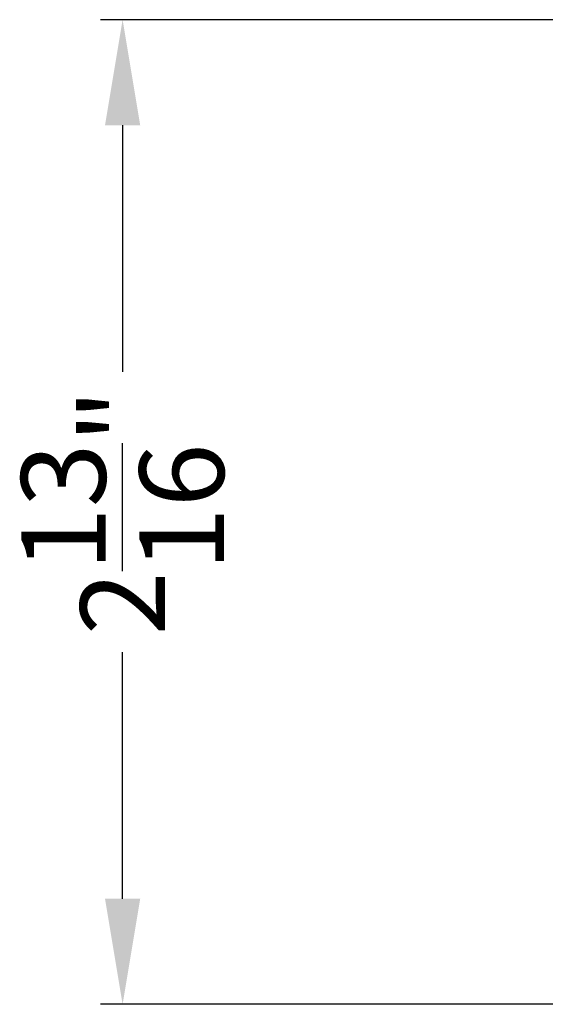
# Model space of a CAD drawing. Extents: x 34 to 408, y -88 to -44.
# Drawn here: x 356 to 357, y -70 to -67 of the extents above; entities that cross this region are included whole.
import ezdxf

# ---------------------------------------------------------------- set-up
doc = ezdxf.new("R2010")
doc.units = 0
doc.header["$LTSCALE"] = 2
doc.header["$MEASUREMENT"] = 0
doc.header["$PDMODE"] = 3
doc.layers.get('0').update_dxf_attribs({"linetype": 'CONTINUOUS'})
doc.layers.get('DEFPOINTS').update_dxf_attribs({"color": 3, "linetype": 'CONTINUOUS'})
doc.styles.get("Standard").update_dxf_attribs({"font": 'arial.ttf'})
doc.dimstyles.get("Standard").update_dxf_attribs({"dimtxt": 0.24, "dimasz": 0.3, "dimexe": 0.0625, "dimexo": 0.18, "dimgap": 0.09, "dimtad": 0, "dimdec": 4, "dimzin": 0, "dimdsep": 46, "dimlunit": 4, "dimtxsty": 'STANDARD', "dimcen": 0, "dimadec": 5, "dimazin": 0, "dimtfac": 1, "dimtdec": 4, "dimtofl": 0, "dimtmove": 0, "dimatfit": 3, "dimfxl": 1, "dimtolj": 1, "dimtzin": 0, "dimarcsym": 0})

# ---------------------------------------------------------------- blocks, each defined once
blk = doc.blocks.new('*D332')
at = {"color": 0, "lineweight": -2, "transparency": 16777216}
for p, q in [((361.2436, -67.4289), (355.7413, -67.4289)), ((355.8038, -67.7289), (355.8038, -68.4286)), ((355.8038, -69.9254), (355.8038, -69.2257)), ((357.4607, -70.2254), (355.7413, -70.2254))]:
    blk.add_line(p, q, dxfattribs=at)
at = {"color": 0, "transparency": 16777216}
for points in [[(355.7538, -67.7289), (355.8538, -67.7289), (355.8038, -67.4289)], [(355.7538, -69.9254), (355.8538, -69.9254), (355.8038, -70.2254)]]:
    blk.add_solid(points, dxfattribs=at)
at = {"layer": 'DEFPOINTS', "color": 0, "transparency": 16777216}
for p in [(355.8038, -67.4289), (361.4236, -67.4289), (357.6407, -70.2254)]:
    blk.add_point(p, dxfattribs=at)
at = {"color": 0, "transparency": 16777216, "insert": (355.8038, -68.8271), "char_height": 0.24, "attachment_point": 5, "rotation": 90}
blk.add_mtext('\\A1;2{\\H1x;\\S13/16;}"', dxfattribs=at)

msp = doc.modelspace()

# ---------------------------------------------------------------- dimensions: what is measured, and where the dimension line sits
dim = msp.add_linear_dim(base=(355.8038, -67.4289), p1=(357.64067, -70.2254), p2=(361.42359, -67.4289), angle=90, dimstyle='STANDARD', override={"dimpost": '\\X'})
dim.commit()
dim.dimension.update_dxf_attribs({"geometry": '*D332', "text_midpoint": (355.8038, -68.82715)})

doc.saveas('drawing.dxf')
